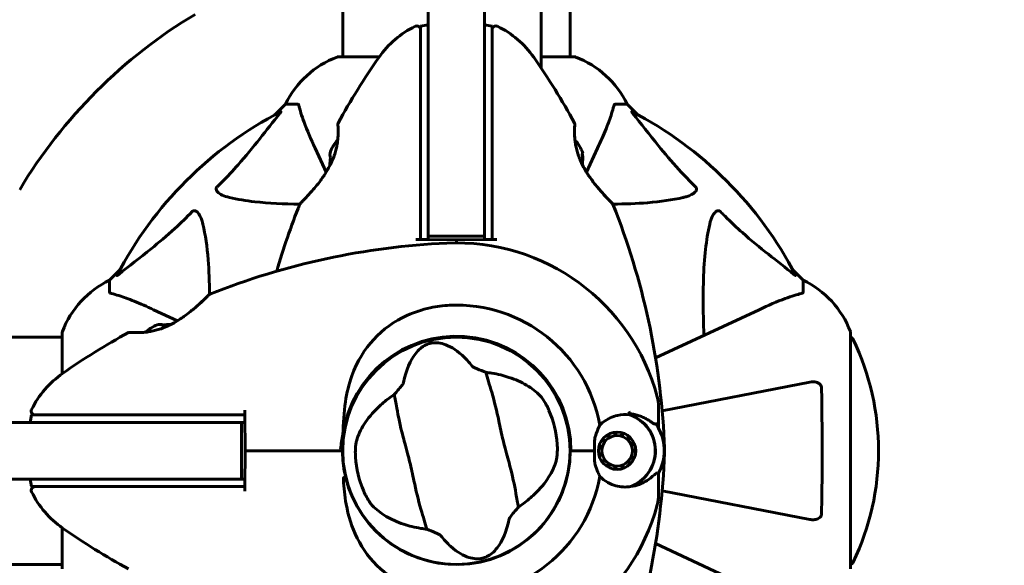
# Model space of a CAD drawing. Units: millimetres. Extents: x 2308 to 16806, y -1731 to 12726.
# Drawn here: x 8997 to 9259, y 3464 to 3609 of the extents above; entities that cross this region are included whole.
import ezdxf

# ---------------------------------------------------------------- set-up
doc = ezdxf.new("R2010")
doc.units = ezdxf.units.MM
doc.header["$LTSCALE"] = 50
doc.layers.add('Widoczne (ISO)', color=7, linetype='Continuous', lineweight=60)
doc.layers.add('Wymiar (ISO)', color=7, linetype='Continuous', lineweight=18, true_color=0x00803f)
doc.styles.add('Tekst etykiety (ISO)', font='tahoma.ttf')
doc.dimstyles.new('Domyślne (ISO)', dxfattribs={"dimscale": 50, "dimtxt": 3.5, "dimasz": 2.5, "dimexe": 3.175, "dimexo": 0, "dimgap": 0.762, "dimtad": 1, "dimtoh": 1, "dimdec": 0, "dimrnd": 1e-08, "dimzin": 0, "dimtxsty": 'Tekst etykiety (ISO)', "dimcen": 0.09, "dimdle": 10, "dimclrd": 256, "dimclre": 256, "dimclrt": 256, "dimadec": 0, "dimazin": 0, "dimtfac": 0.714286, "dimtdec": 0, "dimtmove": 0, "dimatfit": 3, "dimfxl": 1, "dimtolj": 1, "dimtzin": 0, "dimlwd": 50, "dimlwe": 50, "dimarcsym": 0})

# ---------------------------------------------------------------- blocks, each defined once
blk = doc.blocks.new('*D5')
at = {"layer": 'Defpoints', "color": 0, "transparency": 16777216}
for p in [(12563.67, 5483.23), (2991.8, 4341.64), (12563.67, 1018.32)]:
    blk.add_point(p, dxfattribs=at)
at = {"layer": 'Wymiar (ISO)', "lineweight": 50, "transparency": 16777216}
for p, q in [((12563.67, 5483.23), (12563.67, 859.57)), ((2991.8, 4341.64), (2991.8, 859.57)), ((3116.8, 1018.32), (12438.67, 1018.32))]:
    blk.add_line(p, q, dxfattribs=at)
at = {"layer": 'Wymiar (ISO)', "transparency": 16777216}
for points in [[(3116.8, 1039.15), (3116.8, 997.48), (2991.8, 1018.32)], [(12438.67, 1039.15), (12438.67, 997.48), (12563.67, 1018.32)]]:
    blk.add_solid(points, dxfattribs=at)
at = {"layer": 'Wymiar (ISO)', "lineweight": 50, "transparency": 16777216, "insert": (7777.74, 1238.7), "char_height": 175, "attachment_point": 2, "style": 'Tekst etykiety (ISO)'}
blk.add_mtext('\\A1;9572', dxfattribs=at)

msp = doc.modelspace()

# ---------------------------------------------------------------- linework, layer by layer
at = {"layer": 'Widoczne (ISO)'}
for p, q in [((9105.8, 3933.8), (9105.8, 3571.39)), ((9120.8, 3571.39), (9120.8, 3850.88)), ((9135.8, 3595.81), (9135.8, 3649.91)), ((9083.15, 3598.83), (9083.15, 3624.31)), ((9143.45, 3598.83), (9143.45, 3624.32)), ((9103.8, 3606.91), (9105.8, 3607.26)), ((9103.8, 3606.91), (9103.8, 3597.49)), ((9120.8, 3607.26), (9122.8, 3606.91)), ((9122.8, 3597.49), (9122.8, 3606.91)), ((9092.86, 3598.83), (9082, 3598.83)), ((9103.8, 3597.49), (9103.8, 3592.06)), ((9122.8, 3592.06), (9122.8, 3597.49)), ((9144.6, 3598.83), (9135.8, 3598.83)), ((9103.8, 3592.06), (9103.8, 3550.33)), ((9122.8, 3550.33), (9122.8, 3592.06)), ((9068, 3586.23), (9065.25, 3583.49)), ((9065.25, 3583.49), (9068, 3586.23)), ((9071.16, 3586.23), (9068, 3586.23)), ((9155.43, 3586.23), (9158.6, 3586.23)), ((9161.34, 3583.49), (9158.6, 3586.23)), ((9158.6, 3586.23), (9161.34, 3583.49)), ((9075.85, 3574.53), (9078.79, 3568.23)), ((9147.8, 3568.23), (9150.74, 3574.53)), ((9105.8, 3551.23), (9105.8, 3571.39)), ((9120.8, 3571.39), (9120.8, 3551.23)), ((9103.8, 3550.31), (9102.56, 3550.33)), ((9103.8, 3550.33), (9105.8, 3550.33)), ((9103.8, 3550.33), (9103.8, 3550.31)), ((9113.3, 3550.23), (9103.8, 3550.31)), ((9105.8, 3550.33), (9105.8, 3551.23)), ((9105.8, 3551.23), (9120.8, 3551.23)), ((9122.79, 3550.31), (9113.3, 3550.23)), ((9113.3, 3549.43), (9113.3, 3550.23)), ((9113.3, 3550.23), (9113.3, 3549.43)), ((9120.8, 3551.23), (9120.8, 3550.33)), ((9120.8, 3550.33), (9122.8, 3550.33)), ((9124.03, 3550.33), (9122.79, 3550.31)), ((9122.8, 3550.31), (9122.8, 3550.33)), ((9024.04, 3542.28), (9021.3, 3539.53)), ((9021.3, 3539.53), (9024.04, 3542.28)), ((9205.3, 3539.53), (9202.55, 3542.28)), ((9202.55, 3542.28), (9205.3, 3539.53)), ((9021.3, 3536.36), (9021.3, 3539.53)), ((9205.3, 3536.36), (9205.3, 3539.53)), ((9039.3, 3528.74), (9032.99, 3531.68)), ((9193.6, 3531.68), (9166.14, 3518.87)), ((9008.7, 3524.38), (8983.15, 3524.38)), ((9008.7, 3525.53), (9008.7, 3514.67)), ((9217.89, 3462.93), (9217.89, 3525.53)), ((9207.06, 3512.46), (9167.89, 3504.84)), ((9166.95, 3501.9), (9166.95, 3505.97)), ((9000.26, 3501.73), (9000.62, 3503.73)), ((9010.04, 3503.73), (9000.62, 3503.73)), ((9015.47, 3503.73), (9010.04, 3503.73)), ((9057.2, 3503.73), (9015.47, 3503.73)), ((9057.21, 3503.73), (9057.2, 3504.97)), ((9057.2, 3503.73), (9057.21, 3503.73)), ((9057.2, 3501.73), (9057.2, 3503.73)), ((9057.3, 3494.23), (9057.21, 3503.73)), ((8663.3, 3501.73), (9036.14, 3501.73)), ((9036.14, 3501.73), (9056.3, 3501.73)), ((9056.3, 3501.73), (9057.2, 3501.73)), ((9056.3, 3486.73), (9056.3, 3501.73)), ((9166.95, 3500.17), (9166.95, 3501.9)), ((9153.14, 3498.09), (9153.03, 3498.24)), ((9153.93, 3498.75), (9154, 3498.59)), ((9154.95, 3498.9), (9154.92, 3499.07)), ((9155.95, 3499.18), (9155.95, 3499.01)), ((9156.94, 3498.9), (9156.97, 3499.07)), ((9157.96, 3498.75), (9157.89, 3498.59)), ((9158.75, 3498.1), (9158.85, 3498.24)), ((9151.24, 3495.76), (9151.4, 3495.71)), ((9151.81, 3496.62), (9151.66, 3496.71)), ((9152.27, 3497.54), (9152.4, 3497.43)), ((9159.62, 3497.54), (9159.5, 3497.43)), ((9160.08, 3496.62), (9160.23, 3496.71)), ((9160.65, 3495.76), (9160.49, 3495.71)), ((9057.21, 3484.73), (9057.3, 3494.23)), ((9080.85, 3494.23), (9057.3, 3494.23)), ((9057.3, 3494.23), (9080.85, 3494.23)), ((9082.6, 3494.23), (9080.85, 3494.23)), ((9080.85, 3494.23), (9082.6, 3494.23)), ((9083.1, 3494.23), (9082.6, 3494.23)), ((9082.6, 3494.23), (9083.1, 3494.23)), ((9143.71, 3494.23), (9143.5, 3494.23)), ((9149.92, 3494.23), (9143.71, 3494.23)), ((9149.92, 3494.23), (9144.21, 3494.23)), ((9151.2, 3494.73), (9151.02, 3494.75)), ((9151.02, 3493.71), (9151.2, 3493.73)), ((9151.4, 3492.75), (9151.24, 3492.7)), ((9160.49, 3492.76), (9160.65, 3492.7)), ((9160.7, 3494.73), (9160.87, 3494.75)), ((9160.87, 3493.71), (9160.7, 3493.73)), ((9151.66, 3491.76), (9151.81, 3491.84)), ((9152.4, 3491.03), (9152.27, 3490.92)), ((9153.04, 3490.23), (9153.14, 3490.37)), ((9158.86, 3490.23), (9158.75, 3490.37)), ((9159.5, 3491.04), (9159.63, 3490.92)), ((9160.23, 3491.76), (9160.08, 3491.84)), ((9154, 3489.87), (9153.93, 3489.71)), ((9154.92, 3489.39), (9154.95, 3489.56)), ((9155.95, 3489.46), (9155.95, 3489.28)), ((9156.98, 3489.39), (9156.94, 3489.56)), ((9157.89, 3489.87), (9157.96, 3489.71)), ((9166.95, 3488.29), (9166.95, 3486.57)), ((9036.14, 3486.73), (8774.96, 3486.73)), ((9000.62, 3484.73), (9000.26, 3486.73)), ((9000.62, 3484.73), (9010.04, 3484.73)), ((9010.04, 3484.73), (9015.47, 3484.73)), ((9015.47, 3484.73), (9057.2, 3484.73)), ((9056.3, 3486.73), (9036.14, 3486.73)), ((9057.2, 3486.73), (9056.3, 3486.73)), ((9057.2, 3484.73), (9057.2, 3486.73)), ((9057.21, 3484.73), (9057.2, 3484.73)), ((9057.2, 3483.5), (9057.21, 3484.73)), ((9166.95, 3486.57), (9166.95, 3482.5)), ((9167.89, 3483.62), (9207.06, 3476)), ((9008.7, 3473.79), (9008.7, 3462.93)), ((9166.14, 3469.59), (9193.6, 3456.79)), ((9008.7, 3464.08), (8983.02, 3464.08))]:
    msp.add_line(p, q, dxfattribs=at)
for centre, radius in [((9113.3, 3494.23), 30.15), ((9155.95, 3494.23), 4.95), ((9155.95, 3494.23), 4.05)]:
    msp.add_circle(centre, radius, dxfattribs=at)
for centre, radius, start, end in [((9113.3, 3494.23), 135, 120.8931, 149.1069), ((9113.3, 3584.43), 25, 115.9445, 145.1334), ((9102.8, 3606.01), 1, 0, 115.9445), ((9123.8, 3606.01), 1, 64.0555, 180), ((9113.3, 3584.43), 25, 34.8666, 64.0555), ((9090.52, 3575.39), 25, 110.8133, 154.3044), ((9090.52, 3575.39), 25, 110.8133, 154.3044), ((9082, 3597.83), 1, 90, 110.8133), ((9082, 3597.83), 1, 90, 110.8133), ((9252.01, 3487.78), 194.07, 145.1334, 151.2174), ((8974.58, 3487.78), 194.07, 28.7826, 34.8666), ((9144.6, 3597.83), 1, 69.1867, 90), ((9144.6, 3597.83), 1, 69.1867, 90), ((9136.07, 3575.39), 25, 25.6956, 69.1867), ((9136.07, 3575.39), 25, 25.6956, 69.1867), ((9113.3, 3494.23), 101.36, 117.3738, 152.6262), ((9113.3, 3494.23), 101.36, 27.3738, 62.6262), ((9082.36, 3580.98), 0.5, 151.2174, 184.553), ((9144.23, 3580.98), 0.5, 355.447, 28.7826), ((9088.96, 3570.23), 9.67, 137.5808, 159.0008), ((9137.63, 3570.23), 9.67, 18.291, 42.4191), ((9088.96, 3570.23), 9.19, 169.1357, 181.597), ((9252.01, 3487.78), 194.07, 158.2588, 163.8116), ((9072.21, 3559.48), 0.5, 135.222, 158.2588), ((9154.38, 3559.48), 0.5, 21.7412, 44.778), ((8974.58, 3487.78), 194.07, 2.662, 21.7412), ((9119.75, 3355.52), 194.07, 92.662, 111.7412), ((9113.3, 3494.23), 55.2, 15.0482, 92.662), ((9032.14, 3517), 25, 115.6956, 159.1867), ((9032.14, 3517), 25, 115.6956, 159.1867), ((9194.46, 3517), 25, 20.8133, 64.3044), ((9194.46, 3517), 25, 20.8133, 64.3044), ((9048.05, 3535.31), 0.5, 111.7412, 134.778), ((9113.3, 3494.23), 38.66, 10.161, 92.662), ((9037.3, 3518.56), 9.67, 110.214, 132.4192), ((9009.7, 3525.53), 1, 159.1867, 180), ((9009.7, 3525.53), 1, 159.1867, 180), ((9119.75, 3355.52), 194.07, 118.7826, 124.8666), ((9026.55, 3525.17), 0.5, 85.447, 118.7826), ((9113.3, 3494.23), 30.2, 0, 180), ((9113.3, 3494.23), 30.41, 0, 171.7901), ((9216.89, 3525.53), 1, 0, 20.8133), ((9216.89, 3525.53), 1, 0, 20.8133), ((9217.67, 3523.38), 1, 25.6136, 77.2644), ((9156.87, 3494.23), 68.43, 334.3864, 25.6136), ((9023.1, 3494.23), 25, 124.8666, 154.0555), ((9156.95, 3505.97), 10, 0, 15.0482), ((9001.51, 3504.73), 1, 154.0555, 270), ((9113.3, 3494.23), 26.81, 3.6853, 23.5868), ((9113.3, 3494.23), 46.93, 11.7502, 12.8557), ((9155.95, 3494.23), 10.17, 290.6097, 71.1603), ((9155.95, 3494.23), 10.11, 289.0409, 70.9591), ((9155.95, 3494.23), 12.5, 331.6424, 34.6349), ((9155.95, 3494.23), 12.5, 331.6424, 28.3576), ((9113.3, 3494.23), 55.2, 357.338, 2.662), ((9113.3, 3494.23), 30.2, 180, 180.8934), ((9113.3, 3494.23), 30.2, 193.387, 0), ((9113.3, 3494.23), 26.81, 183.6853, 203.5868), ((8974.58, 3500.68), 194.07, 338.2588, 357.338), ((9113.3, 3494.23), 38.66, 267.338, 349.839), ((9001.51, 3483.73), 1, 90, 205.9445), ((9023.1, 3494.23), 25, 205.9445, 235.1334), ((9156.95, 3482.5), 10, 344.9518, 0), ((9113.3, 3494.23), 55.2, 267.338, 344.9518), ((9119.75, 3632.95), 194.07, 235.1334, 241.2174), ((9217.67, 3465.08), 1, 282.7356, 334.3864)]:
    msp.add_arc(centre, radius, start, end, dxfattribs=at)
for centre, major_axis, ratio, start_param, end_param in [((9088.96, 3572.83), (-9.19, 0), 0.5, 6.093567, 6.472804), ((9137.63, 3573.2), (9.19, 0), 0.148881, 6.093567, 6.332357), ((9137.63, 3571.33), (9.19, 0), 0.930814, 6.144281, 6.472804), ((9137.63, 3572.1), (9.19, 0), 0.781933, 6.234013, 6.411728), ((9137.63, 3569.14), (9.19, 0), 0.930814, 0.110602, 0.128543), ((9034.6, 3518.56), (0, 9.19), 0.439633, 6.093567, 6.443668), ((9034.81, 3518.56), (0, 9.19), 0.558028, 6.122702, 6.305555), ((9037.09, 3518.56), (0, 9.19), 0.997661, 6.234436, 6.472804), ((9037.5, 3518.56), (0, 9.19), 0.997661, 6.276894, 6.305555)]:
    msp.add_ellipse(centre, major_axis=major_axis, ratio=ratio, start_param=start_param, end_param=end_param, dxfattribs=at)
for points, knots in [([(9066.69, 3584.25), (9066.73, 3584.27), (9066.76, 3584.27), (9066.78, 3584.25), (9066.77, 3584.23), (9066.73, 3584.14), (9066.69, 3584.07), (9066.59, 3583.94), (9066.54, 3583.87), (9066.48, 3583.8)], [0.66790836, 0.66790836, 0.66790836, 0.66790836, 0.68756319, 0.68756319, 0.70698655, 0.70698655, 0.72910654, 0.72910654, 0.74763999, 0.74763999, 0.74763999, 0.74763999]), ([(9071.55, 3585.72), (9071.51, 3585.88), (9071.46, 3586.02), (9071.33, 3586.19), (9071.26, 3586.23), (9071.16, 3586.23)], [0, 0, 0, 0, 0.1541752, 0.1541752, 0.2866473, 0.2866473, 0.2866473, 0.2866473]), ([(9071.55, 3585.72), (9071.82, 3584.69), (9072.22, 3583.29), (9073.68, 3579.34), (9074.69, 3577.01), (9075.85, 3574.53)], [-2.891192, -2.891192, -2.891192, -2.891192, -1.528318, -1.528318, 0, 0, 0, 0]), ([(9150.74, 3574.53), (9151.58, 3576.34), (9152.35, 3578.07), (9153.6, 3581.14), (9154.09, 3582.51), (9154.7, 3584.45), (9154.88, 3585.12), (9155.04, 3585.72)], [-2.92386, -2.92386, -2.92386, -2.92386, -1.830399, -1.830399, -0.841636, -0.841636, -0.273628, -0.273628, -0.273628, -0.273628]), ([(9155.43, 3586.23), (9155.35, 3586.23), (9155.29, 3586.2), (9155.15, 3586.08), (9155.1, 3585.93), (9155.04, 3585.72)], [0, 0, 0, 0, 0.0651008, 0.0651008, 0.1767336, 0.1767336, 0.1767336, 0.1767336]), ([(9160.11, 3583.8), (9160.11, 3583.81), (9160.1, 3583.82), (9160, 3583.95), (9159.91, 3584.06), (9159.83, 3584.2), (9159.81, 3584.24), (9159.82, 3584.27), (9159.84, 3584.27), (9159.89, 3584.25), (9159.89, 3584.25), (9159.9, 3584.25)], [0.8751293, 0.8751293, 0.8751293, 0.8751293, 0.8786792, 0.8786792, 0.9337906, 0.9337906, 0.9692974, 0.9692974, 1.0016433, 1.0016433, 1.0082698, 1.0082698, 1.0082698, 1.0082698]), ([(9049.82, 3564.3), (9050.23, 3564.7), (9050.65, 3565.11), (9052.59, 3567.07), (9054.03, 3568.6), (9059.51, 3574.77), (9062.87, 3579.33), (9066.48, 3583.8)], [-3.297299, -3.297299, -3.297299, -3.297299, -3.096593, -3.096593, -2.347308, -2.347308, -0.097313, -0.097313, -0.097313, -0.097313]), ([(9160.11, 3583.8), (9162.28, 3581.12), (9164.52, 3578.18), (9168.58, 3573.15), (9170.35, 3571.04), (9173.76, 3567.32), (9175.24, 3565.8), (9176.77, 3564.3)], [-3.381682, -3.381682, -3.381682, -3.381682, -2.051079, -2.051079, -1.136838, -1.136838, -0.473976, -0.473976, -0.473976, -0.473976]), ([(9071.86, 3559.83), (9071.86, 3559.83), (9071.88, 3559.86), (9071.97, 3559.95), (9072.04, 3560.02), (9072.23, 3560.21), (9072.35, 3560.33), (9072.65, 3560.63), (9072.82, 3560.82), (9073.24, 3561.26), (9073.49, 3561.52), (9074.05, 3562.13), (9074.38, 3562.49), (9075.11, 3563.31), (9075.52, 3563.78), (9076.38, 3564.83), (9076.85, 3565.42), (9077.53, 3566.34), (9077.75, 3566.65), (9078.18, 3567.28), (9078.39, 3567.59), (9078.97, 3568.51), (9079.34, 3569.14), (9079.96, 3570.32), (9080.22, 3570.88), (9080.67, 3571.94), (9080.86, 3572.45), (9081.17, 3573.43), (9081.3, 3573.89), (9081.52, 3574.79), (9081.61, 3575.23), (9081.75, 3576.09), (9081.8, 3576.51), (9081.88, 3577.31), (9081.91, 3577.7), (9081.94, 3578.43), (9081.94, 3578.78), (9081.94, 3579.41), (9081.93, 3579.69), (9081.91, 3580.17), (9081.9, 3580.38), (9081.88, 3580.67), (9081.88, 3580.77), (9081.86, 3580.91), (9081.86, 3580.94), (9081.86, 3580.94)], [-5.135325, -5.135325, -5.135325, -5.135325, -5.01869, -5.01869, -4.899461, -4.899461, -4.77145, -4.77145, -4.630815, -4.630815, -4.470475, -4.470475, -4.284616, -4.284616, -4.07056, -4.07056, -3.834097, -3.834097, -3.716513, -3.716513, -3.603757, -3.603757, -3.391802, -3.391802, -3.211601, -3.211601, -3.051451, -3.051451, -2.903662, -2.903662, -2.75807, -2.75807, -2.610572, -2.610572, -2.457406, -2.457406, -2.297033, -2.297033, -2.133025, -2.133025, -1.965731, -1.965731, -1.82289, -1.82289, -1.680048, -1.680048, -1.680048, -1.680048]), ([(9144.77, 3576.75), (9144.76, 3576.8), (9144.75, 3576.85), (9144.71, 3577.31), (9144.68, 3577.7), (9144.65, 3578.43), (9144.65, 3578.78), (9144.65, 3579.41), (9144.66, 3579.69), (9144.68, 3580.17), (9144.69, 3580.38), (9144.71, 3580.67), (9144.72, 3580.77), (9144.73, 3580.91), (9144.73, 3580.94), (9144.73, 3580.94)], [-2.6291654, -2.6291654, -2.6291654, -2.6291654, -2.610572, -2.610572, -2.457406, -2.457406, -2.2970326, -2.2970326, -2.1330247, -2.1330247, -1.9657314, -1.9657314, -1.8228899, -1.8228899, -1.6800483, -1.6800483, -1.6800483, -1.6800483]), ([(9144.73, 3580.94), (9144.73, 3580.94), (9144.73, 3580.9), (9144.71, 3580.72), (9144.7, 3580.58), (9144.68, 3580.22), (9144.67, 3579.99), (9144.65, 3579.46), (9144.65, 3579.15), (9144.65, 3578.47), (9144.66, 3578.1), (9144.71, 3577.31), (9144.75, 3576.89), (9144.85, 3576.03), (9144.92, 3575.59), (9145.09, 3574.71), (9145.2, 3574.25), (9145.45, 3573.34), (9145.59, 3572.88), (9145.93, 3571.94), (9146.12, 3571.47), (9146.55, 3570.49), (9146.8, 3569.99), (9147.37, 3568.94), (9147.69, 3568.39), (9148.41, 3567.27), (9148.81, 3566.69), (9149.66, 3565.53), (9150.12, 3564.94), (9150.81, 3564.1), (9151.04, 3563.83), (9151.47, 3563.32), (9151.69, 3563.08), (9152.28, 3562.41), (9152.65, 3562), (9153.28, 3561.33), (9153.55, 3561.05), (9153.98, 3560.6), (9154.15, 3560.42), (9154.42, 3560.15), (9154.52, 3560.05), (9154.68, 3559.88), (9154.73, 3559.83), (9154.73, 3559.83)], [-1.680048, -1.680048, -1.680048, -1.680048, -1.516036, -1.516036, -1.349931, -1.349931, -1.182492, -1.182492, -1.016732, -1.016732, -0.853593, -0.853593, -0.695436, -0.695436, -0.544543, -0.544543, -0.397581, -0.397581, -0.252375, -0.252375, -0.10089, -0.10089, 0.063714, 0.063714, 0.249174, 0.249174, 0.460411, 0.460411, 0.696489, 0.696489, 0.814568, 0.814568, 0.928117, 0.928117, 1.142095, 1.142095, 1.321936, 1.321936, 1.474461, 1.474461, 1.607979, 1.607979, 1.77459, 1.77459, 1.77459, 1.77459]), ([(9154.73, 3559.83), (9154.73, 3559.83), (9154.71, 3559.86), (9154.62, 3559.95), (9154.55, 3560.02), (9154.36, 3560.21), (9154.24, 3560.33), (9153.95, 3560.63), (9153.77, 3560.82), (9153.35, 3561.26), (9153.1, 3561.52), (9152.54, 3562.13), (9152.21, 3562.49), (9151.48, 3563.31), (9151.08, 3563.78), (9150.21, 3564.83), (9149.75, 3565.42), (9149.06, 3566.34), (9148.84, 3566.65), (9148.41, 3567.28), (9148.2, 3567.59), (9147.62, 3568.51), (9147.25, 3569.14), (9146.86, 3569.88), (9146.81, 3569.98), (9146.76, 3570.08)], [-5.135325, -5.135325, -5.135325, -5.135325, -5.01869, -5.01869, -4.899461, -4.899461, -4.77145, -4.77145, -4.630815, -4.630815, -4.470475, -4.470475, -4.284616, -4.284616, -4.07056, -4.07056, -3.834097, -3.834097, -3.716513, -3.716513, -3.603757, -3.603757, -3.391802, -3.391802, -3.358851, -3.358851, -3.358851, -3.358851]), ([(9053.13, 3561.47), (9051.55, 3561.84), (9050.51, 3562.35), (9049.98, 3562.88), (9049.76, 3563.1), (9049.62, 3563.32), (9049.56, 3563.63), (9049.55, 3563.74), (9049.58, 3563.93), (9049.61, 3564), (9049.68, 3564.13), (9049.72, 3564.19), (9049.78, 3564.26), (9049.8, 3564.28), (9049.82, 3564.3)], [4.2161666, 4.2161666, 4.2161666, 4.2161666, 4.692072, 4.692072, 4.692072, 4.8854145, 4.8854145, 4.96663, 4.96663, 5.010038, 5.010038, 5.039388, 5.039388, 5.0498949, 5.0498949, 5.0498949, 5.0498949]), ([(9176.77, 3564.3), (9176.78, 3564.29), (9176.79, 3564.28), (9176.84, 3564.23), (9176.88, 3564.18), (9176.95, 3564.07), (9176.98, 3564.01), (9177.03, 3563.87), (9177.04, 3563.79), (9177.04, 3563.56), (9176.99, 3563.42), (9176.85, 3563.15), (9176.74, 3563), (9176.61, 3562.88), (9176.18, 3562.44), (9175.4, 3562.02), (9173.99, 3561.6), (9173.73, 3561.53), (9173.46, 3561.47)], [3.5334714, 3.5334714, 3.5334714, 3.5334714, 3.5360525, 3.5360525, 3.5562458, 3.5562458, 3.5793269, 3.5793269, 3.6167663, 3.6167663, 3.6956214, 3.6956214, 3.804605, 3.804605, 3.804605, 4.1935737, 4.1935737, 4.2774028, 4.2774028, 4.2774028, 4.2774028]), ([(9071.78, 3559.72), (9067.44, 3559.75), (9063.46, 3559.92), (9057.49, 3560.6), (9055.25, 3560.97), (9053.13, 3561.47)], [-5.868469, -5.868469, -5.868469, -5.868469, -3.87144, -3.87144, -2.57915, -2.57915, -2.57915, -2.57915]), ([(9173.46, 3561.47), (9170.63, 3560.81), (9167.48, 3560.35), (9161.15, 3559.84), (9158.08, 3559.74), (9154.82, 3559.72)], [-5.840535, -5.840535, -5.840535, -5.840535, -4.312329, -4.312329, -3.048201, -3.048201, -3.048201, -3.048201]), ([(9043.23, 3557.71), (9043.24, 3557.72), (9043.24, 3557.72), (9043.3, 3557.78), (9043.35, 3557.82), (9043.46, 3557.89), (9043.52, 3557.91), (9043.66, 3557.96), (9043.74, 3557.97), (9043.97, 3557.97), (9044.11, 3557.92), (9044.38, 3557.79), (9044.52, 3557.67), (9044.65, 3557.55), (9045.08, 3557.11), (9045.51, 3556.33), (9045.93, 3554.93), (9046, 3554.67), (9046.06, 3554.4)], [3.5334714, 3.5334714, 3.5334714, 3.5334714, 3.5360525, 3.5360525, 3.5562458, 3.5562458, 3.5793269, 3.5793269, 3.6167663, 3.6167663, 3.6956214, 3.6956214, 3.804605, 3.804605, 3.804605, 4.1935737, 4.1935737, 4.2774028, 4.2774028, 4.2774028, 4.2774028]), ([(9180.53, 3554.4), (9180.9, 3555.98), (9181.41, 3557.01), (9181.95, 3557.55), (9182.16, 3557.77), (9182.39, 3557.9), (9182.7, 3557.97), (9182.81, 3557.98), (9182.99, 3557.94), (9183.07, 3557.92), (9183.2, 3557.85), (9183.25, 3557.81), (9183.32, 3557.75), (9183.34, 3557.73), (9183.36, 3557.71)], [4.2161666, 4.2161666, 4.2161666, 4.2161666, 4.692072, 4.692072, 4.692072, 4.8854145, 4.8854145, 4.96663, 4.96663, 5.010038, 5.010038, 5.039388, 5.039388, 5.0498949, 5.0498949, 5.0498949, 5.0498949]), ([(9023.73, 3541.05), (9026.41, 3543.22), (9029.35, 3545.46), (9034.37, 3549.51), (9036.48, 3551.29), (9040.21, 3554.7), (9041.73, 3556.17), (9043.23, 3557.71)], [-3.381682, -3.381682, -3.381682, -3.381682, -2.051079, -2.051079, -1.136838, -1.136838, -0.473976, -0.473976, -0.473976, -0.473976]), ([(9183.36, 3557.71), (9183.77, 3557.29), (9184.18, 3556.88), (9186.13, 3554.94), (9187.66, 3553.5), (9193.83, 3548.02), (9198.4, 3544.66), (9202.87, 3541.05)], [-3.292921, -3.292921, -3.292921, -3.292921, -3.092582, -3.092582, -2.344532, -2.344532, -0.096806, -0.096806, -0.096806, -0.096806]), ([(9046.06, 3554.4), (9046.72, 3551.56), (9047.18, 3548.42), (9047.68, 3542.09), (9047.79, 3539.02), (9047.8, 3535.75)], [-5.840532, -5.840532, -5.840532, -5.840532, -4.31233, -4.31233, -3.048199, -3.048199, -3.048199, -3.048199]), ([(9178.96, 3524.85), (9178.9, 3526.83), (9178.85, 3528.76), (9178.71, 3536.99), (9178.83, 3542.68), (9179.67, 3550.04), (9180.04, 3552.28), (9180.53, 3554.4)], [-7.441453, -7.441453, -7.441453, -7.441453, -6.631063, -6.631063, -3.871284, -3.871284, -2.578772, -2.578772, -2.578772, -2.578772]), ([(9023.73, 3541.05), (9023.72, 3541.04), (9023.71, 3541.04), (9023.58, 3540.93), (9023.46, 3540.85), (9023.33, 3540.76), (9023.29, 3540.75), (9023.25, 3540.76), (9023.26, 3540.78), (9023.27, 3540.82), (9023.28, 3540.83), (9023.28, 3540.84)], [0.8751293, 0.8751293, 0.8751293, 0.8751293, 0.8786792, 0.8786792, 0.9337906, 0.9337906, 0.9692974, 0.9692974, 1.0016433, 1.0016433, 1.0082698, 1.0082698, 1.0082698, 1.0082698]), ([(9203.31, 3540.84), (9203.33, 3540.8), (9203.34, 3540.77), (9203.32, 3540.75), (9203.29, 3540.75), (9203.2, 3540.8), (9203.14, 3540.84), (9203, 3540.94), (9202.94, 3540.99), (9202.87, 3541.05)], [0.66790836, 0.66790836, 0.66790836, 0.66790836, 0.68756319, 0.68756319, 0.70698655, 0.70698655, 0.72910654, 0.72910654, 0.74763999, 0.74763999, 0.74763999, 0.74763999]), ([(9021.3, 3536.36), (9021.3, 3536.28), (9021.32, 3536.22), (9021.45, 3536.09), (9021.6, 3536.03), (9021.81, 3535.98)], [0, 0, 0, 0, 0.0651008, 0.0651008, 0.1767336, 0.1767336, 0.1767336, 0.1767336]), ([(9032.99, 3531.68), (9031.19, 3532.52), (9029.46, 3533.29), (9026.39, 3534.53), (9025.02, 3535.03), (9023.07, 3535.63), (9022.41, 3535.82), (9021.81, 3535.98)], [-2.923859, -2.923859, -2.923859, -2.923859, -1.830403, -1.830403, -0.841646, -0.841646, -0.273627, -0.273627, -0.273627, -0.273627]), ([(9047.69, 3535.67), (9047.69, 3535.67), (9047.67, 3535.64), (9047.58, 3535.55), (9047.51, 3535.48), (9047.32, 3535.3), (9047.2, 3535.18), (9046.89, 3534.88), (9046.71, 3534.7), (9046.27, 3534.28), (9046.01, 3534.04), (9045.4, 3533.47), (9045.04, 3533.15), (9044.22, 3532.42), (9043.75, 3532.01), (9042.7, 3531.14), (9042.11, 3530.68), (9041.19, 3530), (9040.87, 3529.77), (9040.25, 3529.34), (9039.94, 3529.14), (9039.02, 3528.55), (9038.39, 3528.19), (9037.2, 3527.57), (9036.64, 3527.3), (9035.58, 3526.86), (9035.08, 3526.67), (9034.1, 3526.36), (9033.64, 3526.23), (9032.74, 3526.01), (9032.3, 3525.92), (9031.44, 3525.78), (9031.02, 3525.72), (9030.21, 3525.64), (9029.83, 3525.62), (9029.09, 3525.59), (9028.75, 3525.58), (9028.12, 3525.59), (9027.84, 3525.59), (9027.35, 3525.61), (9027.15, 3525.63), (9026.86, 3525.64), (9026.76, 3525.65), (9026.62, 3525.66), (9026.59, 3525.67), (9026.59, 3525.67)], [-5.135325, -5.135325, -5.135325, -5.135325, -5.01869, -5.01869, -4.899461, -4.899461, -4.77145, -4.77145, -4.630815, -4.630815, -4.470475, -4.470475, -4.284616, -4.284616, -4.07056, -4.07056, -3.834097, -3.834097, -3.716513, -3.716513, -3.603757, -3.603757, -3.391802, -3.391802, -3.211601, -3.211601, -3.051451, -3.051451, -2.903662, -2.903662, -2.75807, -2.75807, -2.610572, -2.610572, -2.457406, -2.457406, -2.297033, -2.297033, -2.133025, -2.133025, -1.965731, -1.965731, -1.82289, -1.82289, -1.680048, -1.680048, -1.680048, -1.680048]), ([(9037.56, 3527.75), (9037.72, 3527.84), (9037.88, 3527.92), (9038.59, 3528.3), (9039.13, 3528.63), (9040.26, 3529.34), (9040.84, 3529.74), (9042, 3530.6), (9042.59, 3531.06), (9043.43, 3531.74), (9043.7, 3531.97), (9044.21, 3532.41), (9044.45, 3532.62), (9045.12, 3533.22), (9045.53, 3533.59), (9046.2, 3534.22), (9046.48, 3534.49), (9046.93, 3534.92), (9047.1, 3535.09), (9047.38, 3535.35), (9047.48, 3535.46), (9047.65, 3535.62), (9047.69, 3535.67), (9047.69, 3535.67)], [0.011033, 0.011033, 0.011033, 0.011033, 0.063714, 0.063714, 0.249174, 0.249174, 0.460411, 0.460411, 0.696489, 0.696489, 0.814568, 0.814568, 0.928117, 0.928117, 1.142095, 1.142095, 1.321936, 1.321936, 1.474461, 1.474461, 1.607979, 1.607979, 1.77459, 1.77459, 1.77459, 1.77459]), ([(9204.78, 3535.98), (9203.76, 3535.71), (9202.36, 3535.31), (9198.41, 3533.85), (9196.08, 3532.83), (9193.6, 3531.68)], [-2.891193, -2.891193, -2.891193, -2.891193, -1.528317, -1.528317, 0, 0, 0, 0]), ([(9204.78, 3535.98), (9204.95, 3536.02), (9205.09, 3536.07), (9205.26, 3536.19), (9205.3, 3536.27), (9205.3, 3536.36)], [0, 0, 0, 0, 0.1541752, 0.1541752, 0.2866473, 0.2866473, 0.2866473, 0.2866473]), ([(9083.2, 3498.57), (9083.29, 3501.52), (9083.45, 3504.41), (9084.22, 3509.6), (9084.77, 3511.91), (9086.97, 3518.05), (9088.98, 3521.23), (9093.84, 3526.46), (9096.83, 3528.6), (9102.17, 3531.04), (9104.25, 3531.73), (9108.07, 3532.55), (9109.78, 3532.77), (9111.5, 3532.85)], [0.437394, 0.437394, 0.437394, 0.437394, 1.335665, 1.335665, 2.108644, 2.108644, 3.44936, 3.44936, 4.840595, 4.840595, 5.656639, 5.656639, 6.296646, 6.296646, 6.296646, 6.296646]), ([(9026.59, 3525.67), (9026.59, 3525.67), (9026.63, 3525.66), (9026.81, 3525.65), (9026.95, 3525.64), (9027.31, 3525.62), (9027.54, 3525.61), (9028.07, 3525.59), (9028.38, 3525.58), (9029.06, 3525.59), (9029.42, 3525.6), (9030.13, 3525.64), (9030.44, 3525.67), (9030.78, 3525.7)], [-1.6800483, -1.6800483, -1.6800483, -1.6800483, -1.5160361, -1.5160361, -1.3499306, -1.3499306, -1.1824924, -1.1824924, -1.0167321, -1.0167321, -0.8535927, -0.8535927, -0.7316399, -0.7316399, -0.7316399, -0.7316399]), ([(9099.28, 3512.31), (9099.97, 3515.79), (9101.11, 3518.27), (9103.34, 3521.13), (9104.3, 3521.88), (9105.42, 3522.44), (9105.62, 3522.52), (9105.98, 3522.65), (9106.14, 3522.7), (9106.47, 3522.79), (9106.62, 3522.82), (9106.96, 3522.87), (9107.14, 3522.89), (9107.58, 3522.92), (9107.86, 3522.92), (9108.71, 3522.86), (9109.34, 3522.75), (9111.35, 3522.1), (9113, 3521.24), (9115.73, 3518.75), (9116.62, 3517.8), (9117.48, 3516.72)], [0.206777, 0.206777, 0.206777, 0.206777, 1.765843, 1.765843, 2.836318, 2.836318, 3.102384, 3.102384, 3.308115, 3.308115, 3.490318, 3.490318, 3.717936, 3.717936, 4.112889, 4.112889, 4.940235, 4.940235, 6.583199, 6.583199, 7.390591, 7.390591, 7.390591, 7.390591]), ([(9117.48, 3516.72), (9117.5, 3516.7), (9117.53, 3516.67), (9117.61, 3516.6), (9117.66, 3516.57), (9117.81, 3516.48), (9117.93, 3516.42), (9118.26, 3516.25), (9118.53, 3516.13), (9119.55, 3515.68), (9120.38, 3515.34), (9121.11, 3515.06)], [0, 0, 0, 0, 0.0151508, 0.0151508, 0.033742, 0.033742, 0.0697851, 0.0697851, 0.143535, 0.143535, 0.3191937, 0.3191937, 0.3191937, 0.3191937]), ([(9129.79, 3479.3), (9129.57, 3480.34), (9129.36, 3481.54), (9128.7, 3485.16), (9128.16, 3487.71), (9127.23, 3491.29), (9126.75, 3492.98), (9125.81, 3496.53), (9125.43, 3498.08), (9124.9, 3500.53), (9124.73, 3501.37), (9124.03, 3504.64), (9123.4, 3507.3), (9122.1, 3511.8), (9121.53, 3513.59), (9121.11, 3515.06)], [-8.670723, -8.670723, -8.670723, -8.670723, -7.629846, -7.629846, -5.858386, -5.858386, -5.058101, -5.058101, -4.413951, -4.413951, -4.068779, -4.068779, -3.024201, -3.024201, -2.152299, -2.152299, -2.152299, -2.152299]), ([(9122.7, 3514.84), (9124.33, 3514.57), (9125.85, 3514.19), (9128.99, 3513.15), (9130.54, 3512.45), (9133.35, 3510.8), (9134.56, 3509.84), (9135.53, 3508.82)], [0.194826, 0.194826, 0.194826, 0.194826, 0.760477, 0.760477, 1.454331, 1.454331, 2.202676, 2.202676, 2.202676, 2.202676]), ([(9096.81, 3509.16), (9097.12, 3509.51), (9097.46, 3509.9), (9098.16, 3510.73), (9098.49, 3511.14), (9098.91, 3511.67), (9099.04, 3511.86), (9099.17, 3512.07), (9099.21, 3512.14), (9099.26, 3512.24), (9099.27, 3512.28), (9099.28, 3512.31)], [0.0301438, 0.0301438, 0.0301438, 0.0301438, 0.2023187, 0.2023187, 0.3866192, 0.3866192, 0.4998078, 0.4998078, 0.5509934, 0.5509934, 0.5793275, 0.5793275, 0.5793275, 0.5793275]), ([(9207.06, 3512.46), (9207.68, 3512.58), (9208.28, 3512.56), (9209.08, 3512.35), (9209.34, 3512.24), (9209.68, 3512), (9209.81, 3511.89), (9210, 3511.65), (9210.06, 3511.54), (9210.14, 3511.35), (9210.16, 3511.28), (9210.19, 3511.13), (9210.19, 3511.06), (9210.19, 3510.99)], [0, 0, 0, 0, 0.2316755, 0.2316755, 0.3642878, 0.3642878, 0.4481993, 0.4481993, 0.5091909, 0.5091909, 0.5443069, 0.5443069, 0.5810898, 0.5810898, 0.5810898, 0.5810898]), ([(9210.19, 3510.99), (9210.24, 3508.32), (9210.28, 3505.54), (9210.34, 3498.22), (9210.35, 3493.64), (9210.31, 3485.11), (9210.26, 3481.19), (9210.19, 3477.47)], [-3.948618, -3.948618, -3.948618, -3.948618, -3.078035, -3.078035, -1.710872, -1.710872, -0.498651, -0.498651, -0.498651, -0.498651]), ([(9086.85, 3497.01), (9087.25, 3498.39), (9087.9, 3499.82), (9089.79, 3502.78), (9091.03, 3504.29), (9093.44, 3506.61), (9094.42, 3507.44), (9095.49, 3508.23)], [0.001121, 0.001121, 0.001121, 0.001121, 0.764369, 0.764369, 1.553549, 1.553549, 2.013862, 2.013862, 2.013862, 2.013862]), ([(9096.81, 3509.16), (9097.02, 3508.13), (9097.23, 3506.92), (9097.9, 3503.3), (9098.43, 3500.76), (9099.36, 3497.17), (9099.84, 3495.48), (9100.79, 3491.93), (9101.16, 3490.39), (9101.69, 3487.93), (9101.87, 3487.09), (9102.56, 3483.82), (9103.19, 3481.17), (9104.49, 3476.66), (9105.07, 3474.87), (9105.48, 3473.4)], [-8.670723, -8.670723, -8.670723, -8.670723, -7.629846, -7.629846, -5.858386, -5.858386, -5.058101, -5.058101, -4.413951, -4.413951, -4.068779, -4.068779, -3.024201, -3.024201, -2.152299, -2.152299, -2.152299, -2.152299]), ([(9135.53, 3508.82), (9135.74, 3508.59), (9135.97, 3508.31), (9136.51, 3507.54), (9136.83, 3507.02), (9137.28, 3506.2), (9137.42, 3505.93), (9137.61, 3505.53), (9137.67, 3505.4), (9137.78, 3505.17), (9137.82, 3505.07), (9137.87, 3504.96)], [0.0009406, 0.0009406, 0.0009406, 0.0009406, 0.1628187, 0.1628187, 0.3680847, 0.3680847, 0.460016, 0.460016, 0.5029793, 0.5029793, 0.5371055, 0.5371055, 0.5371055, 0.5371055]), ([(9151.35, 3501.05), (9151.66, 3501.36), (9151.99, 3501.64), (9153.46, 3502.75), (9154.73, 3503.33), (9157.1, 3503.86), (9158.18, 3503.92), (9159.24, 3503.79)], [-2.553905, -2.553905, -2.553905, -2.553905, -2.410923, -2.410923, -1.933986, -1.933986, -1.54469, -1.54469, -1.54469, -1.54469]), ([(9159.18, 3504.07), (9159.57, 3504.03), (9159.95, 3503.98), (9160.75, 3503.82), (9161.16, 3503.72), (9161.94, 3503.47), (9162.32, 3503.33), (9163.03, 3503.03), (9163.37, 3502.86), (9164.01, 3502.51), (9164.31, 3502.33), (9164.59, 3502.14)], [0.0242688, 0.0242688, 0.0242688, 0.0242688, 0.1751235, 0.1751235, 0.3502469, 0.3502469, 0.5253704, 0.5253704, 0.7004938, 0.7004938, 0.8756173, 0.8756173, 0.8756173, 0.8756173]), ([(9150.14, 3497.97), (9150.32, 3498.53), (9150.51, 3499.05), (9150.93, 3500.09), (9151.16, 3500.6), (9151.35, 3501.05)], [0, 0, 0, 0, 0.2028161, 0.2028161, 0.4461333, 0.4461333, 0.4461333, 0.4461333]), ([(9164.59, 3502.14), (9164.73, 3502.04), (9164.86, 3501.95), (9165.1, 3501.79), (9165.21, 3501.72), (9165.42, 3501.59), (9165.51, 3501.53), (9165.7, 3501.43), (9165.78, 3501.39), (9165.98, 3501.33), (9166.09, 3501.3), (9166.26, 3501.34)], [0, 0, 0, 0, 0.0831461, 0.0831461, 0.1662923, 0.1662923, 0.2494384, 0.2494384, 0.3325845, 0.3325845, 0.4157306, 0.4157306, 0.4157306, 0.4157306]), ([(9166.26, 3501.34), (9166.3, 3501.35), (9166.33, 3501.36), (9166.4, 3501.37), (9166.42, 3501.38), (9166.47, 3501.39), (9166.49, 3501.39), (9166.52, 3501.4), (9166.53, 3501.4), (9166.55, 3501.41), (9166.55, 3501.41), (9166.55, 3501.41)], [-1.2620829, -1.2620829, -1.2620829, -1.2620829, -1.1493558, -1.1493558, -1.0366287, -1.0366287, -0.9239015, -0.9239015, -0.8111744, -0.8111744, -0.6984473, -0.6984473, -0.6984473, -0.6984473]), ([(9166.95, 3501.9), (9166.95, 3501.83), (9166.93, 3501.77), (9166.88, 3501.65), (9166.85, 3501.59), (9166.76, 3501.5), (9166.7, 3501.46), (9166.61, 3501.42), (9166.58, 3501.42), (9166.55, 3501.41)], [0, 0, 0, 0, 0.01953222, 0.01953222, 0.03906445, 0.03906445, 0.05859667, 0.05859667, 0.06780993, 0.06780993, 0.06780993, 0.06780993]), ([(9083.2, 3498.57), (9082.93, 3497.31), (9082.73, 3496.03), (9082.6, 3494.73), (9082.6, 3494.72), (9082.6, 3494.71)], [2.9230718, 2.9230718, 2.9230718, 2.9230718, 3.1347187, 3.1347187, 3.136385, 3.136385, 3.136385, 3.136385]), ([(9149.92, 3494.23), (9149.92, 3494.53), (9149.92, 3494.79), (9149.91, 3495.49), (9149.9, 3495.95), (9149.93, 3496.7), (9149.96, 3496.99), (9150.03, 3497.51), (9150.08, 3497.75), (9150.14, 3497.97)], [0, 0, 0, 0, 0.0892681, 0.0892681, 0.2434802, 0.2434802, 0.344433, 0.344433, 0.4329441, 0.4329441, 0.4329441, 0.4329441]), ([(9086.54, 3492.51), (9086.53, 3492.65), (9086.52, 3492.79), (9086.51, 3493.14), (9086.5, 3493.34), (9086.49, 3493.95), (9086.5, 3494.35), (9086.55, 3495.23), (9086.59, 3495.69), (9086.71, 3496.45), (9086.78, 3496.75), (9086.85, 3497.01)], [0.0015488, 0.0015488, 0.0015488, 0.0015488, 0.0439954, 0.0439954, 0.1059642, 0.1059642, 0.2312081, 0.2312081, 0.396855, 0.396855, 0.537373, 0.537373, 0.537373, 0.537373]), ([(9140.05, 3495.96), (9140.06, 3495.81), (9140.07, 3495.67), (9140.09, 3495.33), (9140.09, 3495.12), (9140.1, 3494.51), (9140.09, 3494.11), (9140.04, 3493.23), (9140, 3492.77), (9139.88, 3492.01), (9139.81, 3491.71), (9139.74, 3491.46)], [0.0015489, 0.0015489, 0.0015489, 0.0015489, 0.0439954, 0.0439954, 0.1059641, 0.1059641, 0.2312079, 0.2312079, 0.3968548, 0.3968548, 0.5373731, 0.5373731, 0.5373731, 0.5373731]), ([(9083.92, 3487.24), (9083.84, 3487.55), (9083.77, 3487.86), (9083.33, 3490.02), (9083.13, 3491.9), (9083.1, 3493.76)], [8.9921845, 8.9921845, 8.9921845, 8.9921845, 9.0889572, 9.0889572, 9.6578931, 9.6578931, 9.6578931, 9.6578931]), ([(9150.14, 3490.5), (9150.09, 3490.68), (9150.02, 3490.97), (9149.91, 3491.95), (9149.91, 3492.5), (9149.91, 3493.23), (9149.92, 3493.46), (9149.92, 3493.86), (9149.92, 3494.04), (9149.92, 3494.23)], [0, 0, 0, 0, 0.0649331, 0.0649331, 0.1383366, 0.1383366, 0.1704192, 0.1704192, 0.1962839, 0.1962839, 0.1962839, 0.1962839]), ([(9139.74, 3491.46), (9139.34, 3490.08), (9138.69, 3488.64), (9136.81, 3485.68), (9135.57, 3484.17), (9133.15, 3481.86), (9132.17, 3481.03), (9131.1, 3480.23)], [0.001121, 0.001121, 0.001121, 0.001121, 0.764369, 0.764369, 1.553549, 1.553549, 2.013862, 2.013862, 2.013862, 2.013862]), ([(9151.35, 3487.41), (9151.2, 3487.77), (9151.03, 3488.15), (9150.61, 3489.15), (9150.36, 3489.78), (9150.14, 3490.5)], [0.0001663, 0.0001663, 0.0001663, 0.0001663, 0.190884, 0.190884, 0.4484016, 0.4484016, 0.4484016, 0.4484016]), ([(9159.53, 3484.71), (9158.23, 3484.52), (9156.89, 3484.6), (9154.87, 3485.15), (9154.16, 3485.44), (9152.72, 3486.24), (9152, 3486.77), (9151.35, 3487.41)], [0, 0, 0, 0, 0.481827, 0.481827, 0.74882, 0.74882, 1.050013, 1.050013, 1.050013, 1.050013]), ([(9165.09, 3487.22), (9165.47, 3487.55), (9165.79, 3487.84), (9166.3, 3488.27), (9166.47, 3488.37), (9166.56, 3488.36)], [0, 0, 0, 0, 0.2223532, 0.2223532, 0.4551306, 0.4551306, 0.4551306, 0.4551306]), ([(9083.41, 3487.1), (9083.41, 3487.1), (9083.41, 3487.1), (9083.4, 3487.1), (9083.4, 3487.09), (9083.39, 3487.08), (9083.38, 3487.07), (9083.36, 3487.03), (9083.35, 3486.97), (9083.33, 3486.81), (9083.34, 3486.67), (9083.34, 3486.57), (9083.34, 3486.56), (9083.34, 3486.56)], [-0.6769435, -0.6769435, -0.6769435, -0.6769435, -0.6754271, -0.6754271, -0.6691157, -0.6691157, -0.6591481, -0.6591481, -0.6186601, -0.6186601, -0.5430404, -0.5430404, -0.5428072, -0.5428072, -0.5428072, -0.5428072]), ([(9111.5, 3455.61), (9108.31, 3455.76), (9105.16, 3456.39), (9098.83, 3458.74), (9095.77, 3460.57), (9090.57, 3465.22), (9088.5, 3467.97), (9085.54, 3473.9), (9084.62, 3476.9), (9083.68, 3482.23), (9083.47, 3484.39), (9083.34, 3486.56)], [0.155968, 0.155968, 0.155968, 0.155968, 1.115261, 1.115261, 2.198537, 2.198537, 3.266815, 3.266815, 4.24236, 4.24236, 4.896886, 4.896886, 4.896886, 4.896886]), ([(9083.41, 3487.1), (9083.48, 3487.11), (9083.54, 3487.13), (9083.66, 3487.16), (9083.71, 3487.17), (9083.81, 3487.2), (9083.84, 3487.21), (9083.89, 3487.22), (9083.9, 3487.23), (9083.91, 3487.24), (9083.92, 3487.24), (9083.92, 3487.24), (9083.92, 3487.24), (9083.92, 3487.24)], [-0.08051023, -0.08051023, -0.08051023, -0.08051023, -0.06099229, -0.06099229, -0.04146746, -0.04146746, -0.02192661, -0.02192661, -0.01096396, -0.01096396, 0, 0, 0.00031689, 0.00031689, 0.00031689, 0.00031689]), ([(9165.09, 3487.22), (9164.73, 3486.91), (9164.34, 3486.62), (9162.61, 3485.51), (9161.11, 3484.95), (9159.53, 3484.71)], [0.5724832, 0.5724832, 0.5724832, 0.5724832, 0.6422282, 0.6422282, 0.8608733, 0.8608733, 0.8608733, 0.8608733]), ([(9091.06, 3479.65), (9090.85, 3479.87), (9090.62, 3480.15), (9090.08, 3480.93), (9089.76, 3481.44), (9089.31, 3482.27), (9089.17, 3482.53), (9088.98, 3482.93), (9088.92, 3483.06), (9088.81, 3483.29), (9088.77, 3483.4), (9088.72, 3483.5)], [0.0009407, 0.0009407, 0.0009407, 0.0009407, 0.1628187, 0.1628187, 0.3680848, 0.3680848, 0.460016, 0.460016, 0.5029794, 0.5029794, 0.5371056, 0.5371056, 0.5371056, 0.5371056]), ([(9103.89, 3473.63), (9102.26, 3473.89), (9100.74, 3474.27), (9097.6, 3475.31), (9096.05, 3476.01), (9093.25, 3477.66), (9092.03, 3478.62), (9091.06, 3479.65)], [0.194826, 0.194826, 0.194826, 0.194826, 0.760477, 0.760477, 1.454331, 1.454331, 2.202676, 2.202676, 2.202676, 2.202676]), ([(9129.79, 3479.3), (9129.47, 3478.95), (9129.14, 3478.56), (9128.43, 3477.73), (9128.1, 3477.33), (9127.69, 3476.79), (9127.55, 3476.61), (9127.42, 3476.39), (9127.38, 3476.32), (9127.33, 3476.22), (9127.32, 3476.19), (9127.32, 3476.16)], [0.0301438, 0.0301438, 0.0301438, 0.0301438, 0.2023187, 0.2023187, 0.3866192, 0.3866192, 0.4998078, 0.4998078, 0.5509934, 0.5509934, 0.5793275, 0.5793275, 0.5793275, 0.5793275]), ([(9210.19, 3477.47), (9210.19, 3477.35), (9210.17, 3477.22), (9210.09, 3476.98), (9210.04, 3476.87), (9209.89, 3476.66), (9209.79, 3476.56), (9209.53, 3476.34), (9209.35, 3476.24), (9208.88, 3476.04), (9208.54, 3475.96), (9207.81, 3475.91), (9207.43, 3475.93), (9207.06, 3476)], [0, 0, 0, 0, 0.0405527, 0.0405527, 0.0770027, 0.0770027, 0.1196644, 0.1196644, 0.1860906, 0.1860906, 0.2931262, 0.2931262, 0.4025768, 0.4025768, 0.4025768, 0.4025768]), ([(9127.32, 3476.16), (9126.62, 3472.67), (9125.48, 3470.19), (9123.25, 3467.33), (9122.29, 3466.58), (9121.18, 3466.03), (9120.97, 3465.94), (9120.61, 3465.81), (9120.45, 3465.76), (9120.12, 3465.68), (9119.97, 3465.65), (9119.63, 3465.59), (9119.46, 3465.57), (9119.01, 3465.54), (9118.73, 3465.54), (9117.88, 3465.6), (9117.25, 3465.72), (9115.24, 3466.36), (9113.6, 3467.22), (9110.86, 3469.71), (9109.98, 3470.66), (9109.12, 3471.74)], [0.206777, 0.206777, 0.206777, 0.206777, 1.765843, 1.765843, 2.836318, 2.836318, 3.102384, 3.102384, 3.308115, 3.308115, 3.490318, 3.490318, 3.717936, 3.717936, 4.112889, 4.112889, 4.940235, 4.940235, 6.583199, 6.583199, 7.390591, 7.390591, 7.390591, 7.390591]), ([(9109.12, 3471.74), (9109.09, 3471.77), (9109.06, 3471.8), (9108.98, 3471.86), (9108.93, 3471.89), (9108.78, 3471.99), (9108.66, 3472.05), (9108.34, 3472.21), (9108.07, 3472.34), (9107.04, 3472.79), (9106.21, 3473.12), (9105.48, 3473.4)], [0, 0, 0, 0, 0.0151508, 0.0151508, 0.033742, 0.033742, 0.0697851, 0.0697851, 0.143535, 0.143535, 0.3191937, 0.3191937, 0.3191937, 0.3191937])]:
    msp.add_open_spline(points, degree=3, knots=knots, dxfattribs=at)
for points in [[(9121.11, 3515.06), (9121.65, 3515), (9122.18, 3514.92), (9122.7, 3514.84)], [(9095.49, 3508.23), (9095.92, 3508.55), (9096.35, 3508.86), (9096.81, 3509.16)], [(9151.88, 3496.71), (9151.87, 3496.81), (9151.86, 3496.91), (9151.85, 3497.02)], [(9151.88, 3491.75), (9151.87, 3491.65), (9151.86, 3491.55), (9151.85, 3491.45)], [(9166.95, 3488.29), (9166.95, 3488.29), (9166.82, 3488.31), (9166.56, 3488.36)], [(9131.1, 3480.23), (9130.68, 3479.91), (9130.24, 3479.6), (9129.79, 3479.3)], [(9105.48, 3473.4), (9104.94, 3473.47), (9104.41, 3473.54), (9103.89, 3473.63)]]:
    msp.add_open_spline(points, degree=3, dxfattribs=at)
for points in [[(9154, 3498.59), (9153.57, 3498.34), (9153.14, 3498.09)], [(9155.95, 3499.01), (9155.45, 3498.96), (9154.95, 3498.9)], [(9157.89, 3498.59), (9157.41, 3498.75), (9156.94, 3498.9)], [(9159.5, 3497.43), (9159.12, 3497.76), (9158.75, 3498.1)], [(9151.4, 3495.71), (9151.3, 3495.22), (9151.2, 3494.73)], [(9152.4, 3497.43), (9152.1, 3497.02), (9151.81, 3496.62)], [(9160.49, 3495.71), (9160.28, 3496.16), (9160.08, 3496.62)], [(9151.2, 3493.73), (9151.3, 3493.24), (9151.4, 3492.75)], [(9160.08, 3491.84), (9160.29, 3492.3), (9160.49, 3492.76)], [(9160.7, 3493.73), (9160.7, 3494.23), (9160.7, 3494.73)], [(9151.81, 3491.84), (9152.1, 3491.44), (9152.4, 3491.03)], [(9153.14, 3490.37), (9153.57, 3490.12), (9154, 3489.87)], [(9158.75, 3490.37), (9159.12, 3490.7), (9159.5, 3491.04)], [(9154.95, 3489.56), (9155.45, 3489.51), (9155.95, 3489.46)], [(9156.94, 3489.56), (9157.41, 3489.71), (9157.89, 3489.87)]]:
    msp.add_rational_spline(points, [1.02873711052, 1.03442078422, 1.02873711052], degree=2, dxfattribs=at)

# ---------------------------------------------------------------- dimensions: what is measured, and where the dimension line sits
at = {"layer": 'Wymiar (ISO)', "lineweight": 50}
dim = msp.add_linear_dim(base=(12563.67, 1018.32), p1=(2991.8, 4341.64), p2=(12563.67, 5483.23), angle=180, dimstyle='Domyślne (ISO)', override={"dimgap": 0.762, "dimtoh": 0, "dimdec": 0, "dimtol": 0, "dimlim": 0, "dimtp": 0, "dimtm": 0, "dimtdec": 0, "dimtofl": 0, "dimatfit": 1}, dxfattribs=at)
dim.commit()
dim.dimension.update_dxf_attribs({"geometry": '*D5', "text_midpoint": (7777.74, 1018.32), "dimtype": 160})

doc.saveas('drawing.dxf')
